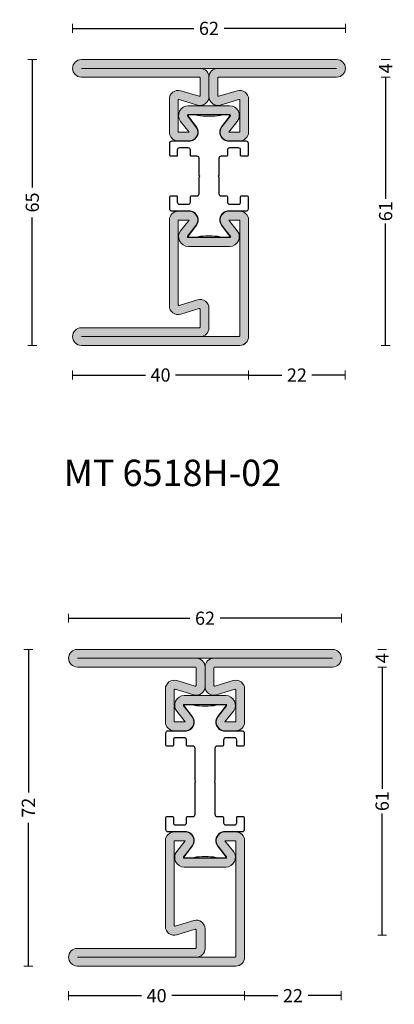
# Model space of a CAD drawing. Units: millimetres. Extents: x -2809 to 69574, y -11633 to 16275.
# Drawn here: x 17861 to 17946, y -7803 to -7579 of the extents above; entities that cross this region are included whole.
import ezdxf
from ezdxf.enums import TextEntityAlignment as Align

# ---------------------------------------------------------------- set-up
doc = ezdxf.new("R2010")
doc.units = ezdxf.units.MM
doc.header["$LTSCALE"] = 2
for name, color, linetype in [('OS_Dimensions_1.2', 35, 'Continuous'), ('OS_HATCH_02_GalvanizedSteel', 251, 'Continuous'), ('OS_Text', 7, 'Continuous'), ('OS_Thermal b', 1, 'Continuous')]:
    doc.layers.add(name, color=color, linetype=linetype)
doc.layers.add('OS_L_Steel', color=7, linetype='Continuous', lineweight=18)
doc.styles.add('OS_CATALOGO', font='txt', dxfattribs={"height": 3})
doc.styles.get("Standard").update_dxf_attribs({"font": 'arial.ttf'})
doc.dimstyles.new('OS_CATALOGO', dxfattribs={"dimscale": 2, "dimtxt": 3, "dimasz": 0.5, "dimexe": 0.5, "dimexo": 0.5, "dimgap": 0.5, "dimtad": 0, "dimdec": 1, "dimzin": 12, "dimdsep": 46, "dimtxsty": 'OS_CATALOGO', "dimblk": 'NONE', "dimcen": 0, "dimclrd": 256, "dimclre": 256, "dimclrt": 256, "dimadec": 0, "dimazin": 0, "dimtfac": 1, "dimtdec": 1, "dimtofl": 0, "dimtmove": 2, "dimatfit": 2, "dimldrblk": 'NONE', "dimfxl": 0.5, "dimfxlon": 1, "dimtolj": 1, "dimtzin": 0, "dimlwd": -1, "dimlwe": 5, "dimarcsym": 0})

# ---------------------------------------------------------------- blocks, each defined once
blk = doc.blocks.new('CO99005-72')
at = {"layer": 'OS_Thermal b'}
blk.add_lwpolyline([(3.13420705505996, 0, 0.06198697246279702), (0.6831274379219394, 0.3050420985673554), (1.542503014206886e-09, 0.3050420985673554), (-0.6831274379219394, 0.3050420985673554, 0.06198697246205353), (-3.134207055030856, 0), (-4.654191311332397, 0, -0.2842944885136121), (-4.57950256447657, 0.5207412637828384), (-2.833632791909622, 2.830243196891388, 0.5699583867700956), (-4.192502505262382, 6), (-8.400000000023283, 6, -0.4142135623730946), (-8.900000000023283, 6.5), (-8.900000001041917, 9.299999996088445, -0.4142135623717631), (-8.700000000040745, 9.5), (-7.400000000023283, 9.5, -0.414213562373095), (-7.200000000040745, 9.299999999988358), (-7.200000000040745, 8.099999999511056, 0.414213562373095), (-6.700000000040745, 7.599999999511056), (-4.700000000040745, 7.599999999511056, 0.414213562373095), (-4.200000000040745, 8.099999999511056), (-4.200000000040745, 9.299999470764305, -0.4142135623734279), (-4.000000000029104, 9.499999470746843), (-2.749999999505235, 9.499999470746843, 0.414213562373095), (-2.249999999505235, 9.999999470746843), (-2.249999999505235, 13.76715728754061, -0.1989123673802753), (-2.22071067764773, 13.83786796565983), (-2.129289321397664, 13.92928932188079, 0.4142135623730941), (-2.129289321397664, 14.07071067811921), (-2.22071067764773, 14.16213203436928, -0.1989123673802753), (-2.249999999505235, 14.23284271248849), (-2.249999999505235, 18.00000052925316, 0.414213562373095), (-2.749999999505235, 18.50000052925316), (-4.000000000029104, 18.50000052925316, -0.414213562373095), (-4.200000000040745, 18.70000052923569), (-4.200000000040745, 19.90000000051805, 0.414213562373095), (-4.700000000040745, 20.40000000051805), (-6.700000000040745, 20.40000000051805, 0.414213562373095), (-7.200000000040745, 19.90000000051805), (-7.200000000011642, 18.70000000001164, -0.414213562373095), (-7.400000000023283, 18.5), (-8.700000000040745, 18.5, -0.4142135623724291), (-8.900000001041917, 18.70000000391155), (-8.900000000023283, 21.5, -0.4142135623729618), (-8.400000000023283, 22), (-4.192502505262382, 22, 0.5699583867700961), (-2.833632791909622, 25.16975680310861), (-4.57950256447657, 27.47925873621716, -0.2842944885027652), (-4.654191311332397, 27.99999999998545), (-3.13420705505996, 28, 0.06198697246279702), (-0.6831274379219394, 27.69495790143264), (1.542503014206886e-09, 27.69495790143264), (0.6831274379219394, 27.69495790143264, 0.06198697246205353), (3.134207055030856, 28), (4.654191311332397, 27.99999999998545, -0.2842944885010245), (4.57950256447657, 27.47925873621716), (2.833632791909622, 25.16975680310861, 0.5699583867700936), (4.192502505233278, 22), (8.39999999999418, 22, -0.414213562373095), (8.89999999999418, 21.5), (8.89999999999418, 18.70000000001164, -0.4142135623717635), (8.700000000011642, 18.5), (7.399999999994179, 18.5, -0.414213562373095), (7.200000000011642, 18.70000000001164), (7.200000000011642, 19.90000000051805, 0.414213562373095), (6.700000000011642, 20.40000000051805), (4.700000000011642, 20.40000000051805, 0.414213562373095), (4.200000000011642, 19.90000000051805), (4.200000000011642, 18.70000000001164, -0.4142135623730954), (4.000000000029104, 18.5), (2.750000000494765, 18.5, 0.414213562373095), (2.250000000494765, 18), (2.250000002590241, 14.23284271248849, -0.1989123673803106), (2.220710680732736, 14.16213203436928), (2.12928932448267, 14.07071067811921, 0.414213562373094), (2.12928932448267, 13.92928932188079), (2.220710680732736, 13.83786796565983, -0.1989123673802842), (2.250000002590241, 13.76715728754061), (2.250000000494765, 10, 0.414213562373095), (2.750000000494765, 9.5), (4.000000000029104, 9.5, -0.414213562373095), (4.200000000011642, 9.299999999988358), (4.200000000011642, 8.099999999511056, 0.414213562373095), (4.700000000011642, 7.599999999511056), (6.700000000011642, 7.599999999511056, 0.414213562373095), (7.200000000011642, 8.099999999511056), (7.200000000011642, 9.299999999988358, -0.414213562373095), (7.399999999994179, 9.5), (8.700000000011642, 9.5, -0.4142135623717631), (8.89999999999418, 9.299999999988358), (8.89999999999418, 6.5, -0.4142135623732282), (8.39999999999418, 6), (4.192502505233278, 6, 0.5699583867701699), (2.833632791909622, 2.830243196891388), (4.57950256447657, 0.5207412637828384, -0.2842944885119186), (4.654191311332397, 0)], format="xyb", close=True, dxfattribs=at)
blk = doc.blocks.new('MT 6518H-02')
at = {"layer": 'OS_HATCH_02_GalvanizedSteel'}
h = blk.add_hatch(color=256, dxfattribs=at)
h.dxf.hatch_style = 1
h.paths.add_polyline_path([(59.98875234513071, 63.21181149573431), (1.988752345130706, 63.21181149573431, 1), (1.988752345130706, 59.21181149573431), (28.78875234513089, 59.21181149573431, -0.4142135623729604), (28.98875234512889, 59.0118114957364), (28.98875234513071, 55.05515241217082, -0.5030835133118357), (28.73086292223325, 54.86371361067828), (24.56764657409789, 56.12263390222738, 0.5030835133117653), (21.98875234513071, 54.20824588730792), (21.98875234513253, 46.71181149573133, 0.4142135623734557), (23.98875234513479, 44.71181149573249), (26.4578991213646, 44.71181149573613, 0.6248693519087546), (28.03392062857468, 47.94313444638588), (26.12325166307356, 50.38867920067092, -0.6248693519092573), (26.28085381379409, 50.71181149573431), (35.69665087647416, 50.71181149573431, -0.6248693519093936), (35.85425302719536, 50.3886792006694), (33.94358406169313, 47.94313444638475, 0.6248693519093922), (35.51960556890577, 44.71181149573431), (37.98875234513798, 44.71181149573431, 0.4142135623736638), (39.98875234514708, 46.71181149574728), (39.98875234513253, 54.20824588731186, 0.5030835133109561), (37.40985811616517, 56.12263390222788), (33.2466417680272, 54.86371361067981, -0.503083513311565), (32.98875234513071, 55.05515241217162), (32.98875234513071, 59.0118114957354, -0.4142135623730951), (33.18875234512961, 59.21181149573431), (59.98875234513071, 59.21181149573431, 1)])
h.paths.add_polyline_path([(28.98875234513071, 61.21181149573431), (32.98875234513071, 61.21181149573431, 0.4142135623730951), (30.98875234513071, 59.21181149573431), (30.98875234513071, 54.78573009978017, 0.5030835133116217), (33.56764657409836, 52.87134208486042), (37.71115118903239, 54.1243017203115, -0.536366482214152), (37.98875234512889, 53.93997033239383), (37.98875234516163, 46.71181149573431), (35.51960556890481, 46.71181149573431), (37.43027453440758, 49.15735625001732, 0.6248693519095526), (35.69665087647395, 52.71181149573431), (26.28085381379566, 52.71181149573431, 0.6248693519093926), (24.54723015586105, 49.15735625001739), (26.45789912136206, 46.71181149573431), (23.98875234513253, 46.71181149573249), (23.98875234513071, 53.93997033239279, -0.4706668617002411), (24.22629460035569, 54.13641518234408), (28.40985811616262, 52.87134208486054, 0.5030835133116212), (30.98875234513071, 54.78573009978062), (30.98875234513071, 59.21181149573431, 0.4142135623730951)], flags=16)
h = blk.add_hatch(color=256, dxfattribs=at)
h.dxf.hatch_style = 1
h.paths.add_polyline_path([(39.98875234513253, 26.71181149573458, 0.4142135623730555), (37.98875234513253, 28.71181149573431), (35.51960556890721, 28.71181149573431, 0.6248693519092663), (33.94358406169357, 25.4804885450833), (35.85425302719513, 23.03494379079768, -0.6248693519092667), (35.69665087647461, 22.71181149573431), (26.28085381379452, 22.71181149573431, -0.6248693519093771), (26.12325166307333, 23.03494379079921), (28.03392062857583, 25.48048854508421, 0.6248693519091355), (26.45789912136482, 28.71181149573431), (23.98875234513422, 28.71181149573613, 0.4142135623733929), (21.98875234513253, 26.71181149573534), (21.98875234513253, 7.215377104153717, 0.5030835133117271), (24.56764657410229, 5.300989089234193), (28.73086292223681, 6.559909380784859, -0.5030835133119648), (28.98875234513434, 6.368470579292342), (28.98875234513253, 2.411811495724031, -0.4142135623729883), (28.78875234513541, 2.211811495727041), (1.988752345135525, 2.211811495730672, 1), (1.988752345134934, -1.788188504272966), (37.98875234513253, -1.788188504270693, 0.4142135623731355), (39.98875234513389, 0.2118114957309487)])
h.paths.add_polyline_path([(23.98875234513253, 26.71181149573613), (26.45789912136024, 26.7118114957343), (24.54723015585981, 24.26626674144963, 0.6248693519092291), (26.28085381379466, 20.71181149573432), (35.69665087647409, 20.71181149573431, 0.6248693519092337), (37.43027453440891, 24.2662667414496), (35.51960556890845, 26.71181149573431), (37.98875234513253, 26.71181149573431), (37.98875234513253, 0.4118114957259422, -0.4142135623730951), (37.78875234513362, 0.2118114957270336), (28.98875234513434, 0.2118114957270336, 0.4142135623729744), (30.98875234513434, 2.211811495726209), (30.98875234513616, 6.637892891679471, 0.5030835133119131), (28.40985811616615, 8.552280906600764), (24.2663535012328, 7.299321271147541, -0.5363664822141899), (23.98875234513616, 7.483652659067019)], flags=16)
at = {"layer": 'OS_L_Steel'}
for points in [[(59.98875234513071, 63.21181149573431), (1.988752345130706, 63.21181149573431, 0.9999999999999999), (1.988752345130706, 59.21181149573431), (28.7887523451318, 59.21181149573431, -0.414213562373095), (28.98875234512889, 59.0118114957354), (28.98875234513071, 55.05515241217154, -0.5030835133096941), (28.73086292223525, 54.86371361067768), (24.56764657409803, 56.12263390222734, 0.503083513311661), (21.98875234513071, 54.20824588730875), (21.98875234513253, 46.71181149573249, 0.4142135623732948), (23.98875234513253, 44.71181149573249), (26.45789912136024, 44.71181149573613, 0.6248693519093407), (28.03392062857529, 47.9431344463851), (26.12325166307346, 50.38867920067105, -0.6248693519092466), (26.28085381379424, 50.71181149573431), (35.69665087647445, 50.71181149573431, -0.6248693519092603), (35.85425302719523, 50.38867920066923), (33.9435840616934, 47.9431344463851, 0.6248693519093003), (35.51960556890481, 44.71181149573431), (37.98875234513071, 44.71181149573431, 0.414213562373095), (39.98875234514708, 46.71181149573613), (39.98875234513253, 54.20824588730875, 0.5030835133117354), (37.40985811616338, 56.12263390222734), (33.24664176802617, 54.8637136106795, -0.5030835133097582), (32.98875234513071, 55.05515241217154), (32.98875234513071, 59.0118114957354, -0.414213562373095), (33.18875234512961, 59.21181149573431), (59.98875234513071, 59.21181149573431, 0.9999999999999999)], [(28.98875234513071, 61.21181149573431), (1.988752345130706, 61.21181149573431), (59.98875234513071, 61.21181149573431), (32.98875234513071, 61.21181149573431, 0.414213562373095), (30.98875234513071, 59.21181149573431, 0.414213562373095)], [(24.54723015586023, 49.15735625001844), (26.45789912136206, 46.71181149573431), (23.98875234513253, 46.71181149573249), (23.98875234513071, 53.93997033239293, -0.4706668617000076), (24.22629460035569, 54.13641518234408), (28.40985811616338, 52.87134208486032, 0.5030835133115122), (30.98875234513071, 54.78573009978072), (30.98875234513071, 59.21181149573431), (30.98875234513071, 54.78573009978072, 0.5030835133116547), (33.56764657409803, 52.87134208486032), (37.75121008990573, 54.13641518234408, -0.4706668616979701), (37.98875234512889, 53.93997033239293), (37.98875234516163, 46.71181149573431), (35.51960556890481, 46.71181149573431), (37.43027453440845, 49.15735625001844, 0.6248693519092502), (35.69665087647445, 52.71181149573431), (26.28085381379606, 52.71181149573431, 0.6248693519092459)], [(23.98875234513253, 26.71181149573613), (26.45789912136024, 26.71181149573431), (24.54723015586023, 24.26626674145018, 0.6248693519092753), (26.28085381379424, 20.71181149573431), (35.69665087647445, 20.71181149573431, 0.624869351909293), (37.43027453440845, 24.26626674145018), (35.51960556890845, 26.71181149573431), (37.98875234513253, 26.71181149573431), (37.98875234513253, 0.4118114957277612, -0.414213562373095), (37.78875234513544, 0.2118114957270336), (1.988752345134344, 0.2118114957270336), (28.98875234513434, 0.2118114957270336, 0.414213562373095), (30.98875234513434, 2.211811495727034), (30.98875234513616, 6.637892891680622, 0.5030835133115915), (28.40985811616702, 8.552280906601027), (24.22629460036114, 7.287207809115444, -0.4706668617016665), (23.98875234513616, 7.483652659068412)]]:
    blk.add_lwpolyline(points, format="xyb", close=True, dxfattribs=at)
blk.add_lwpolyline([(21.98875234513798, 7.173680359940136), (21.98875234513253, 26.71181149573613, -0.4142135623732948), (23.98875234513434, 28.71181149573613), (26.45789912136388, 28.71181149573431, -0.624869351909453), (28.03392062857529, 25.48048854508352), (26.12325166307346, 23.03494379079939, 0.6248693519092753), (26.28085381379424, 22.71181149573431), (35.69665087647445, 22.71181149573431, 0.6248693519092998), (35.85425302719523, 23.03494379079757), (33.9435840616934, 25.48048854508352, -0.6248693519094354), (35.51960556890845, 28.71181149573431), (37.98875234513253, 28.71181149573431, -0.414213562373095), (39.98875234513253, 26.71181149573431), (39.98875234513616, 0.2118114957288526, -0.414213562373095), (37.98875234513253, -1.788188504272966), (1.988752345134344, -1.788188504272966, -0.9999999999999999), (1.988752345136163, 2.211811495730672), (28.78875234513544, 2.211811495727034, 0.4142135623757589), (28.98875234513253, 2.411811495725942), (28.98875234513434, 6.368470579289806, 0.5030835133125434), (28.73086292223888, 6.559909380785484), (24.56764657410167, 5.300989089234008, -0.5030835133114502), (21.98875234513253, 7.215377104152594)], format="xyb", dxfattribs=at)
for centre, radius, start in [((37.78875234513544, 0.4118114957241232), 0.1999999999989086, 269.9999999996873), ((37.78875234513362, 0.4118114957259422), 0.1999999999989086, 270), ((37.98875234513253, 0.2118114957306716), 2.000000000001364, 269.9999999998957)]:
    blk.add_arc(centre, radius, start, 0, dxfattribs=at)
blk.add_blockref('CO99005-72', (30.98875234513434, 22.71181149573431))
blk = doc.blocks.new('CO99006-72')
at = {"layer": 'OS_Thermal b'}
blk.add_lwpolyline([(3.13420705505996, 0, 0.06198697246279702), (0.6831274379219394, 0.3050420985673554), (1.542503014206886e-09, 0.3050420985673554), (-0.6831274379219394, 0.3050420985673554, 0.06198697246205353), (-3.134207055030856, 0), (-4.654191311332397, 0, -0.2842944885136121), (-4.57950256447657, 0.5207412637828384), (-2.833632791909622, 2.830243196891388, 0.5699583867700956), (-4.192502505262382, 6), (-8.400000000023283, 6, -0.4142135623730946), (-8.900000000023283, 6.5), (-8.900000001041917, 9.299999996088445, -0.4142135623717631), (-8.700000000040745, 9.5), (-7.400000000023283, 9.5, -0.414213562373095), (-7.200000000040745, 9.299999999988358), (-7.200000000040745, 8.099999999511056, 0.414213562373095), (-6.700000000040745, 7.599999999511056), (-4.700000000040745, 7.599999999511056, 0.414213562373095), (-4.200000000040745, 8.099999999511056), (-4.200000000040745, 9.299999470764305, -0.4142135623734279), (-4.000000000029104, 9.499999470746843), (-2.749999999505235, 9.499999470746843, 0.414213562373095), (-2.249999999505235, 9.999999470746843), (-2.249999999505235, 17.26715728754061, -0.1989123673802753), (-2.22071067764773, 17.33786796565983), (-2.129289321397664, 17.42928932188079, 0.4142135623730941), (-2.129289321397664, 17.57071067811921), (-2.22071067764773, 17.66213203436928, -0.1989123673802753), (-2.249999999505235, 17.73284271248849), (-2.249999999505235, 25.00000052925316, 0.414213562373095), (-2.749999999505235, 25.50000052925316), (-4.000000000029104, 25.50000052925316, -0.414213562373095), (-4.200000000040745, 25.70000052923569), (-4.200000000040745, 26.90000000051805, 0.414213562373095), (-4.700000000040745, 27.40000000051805), (-6.700000000040745, 27.40000000051805, 0.414213562373095), (-7.200000000040745, 26.90000000051805), (-7.200000000011642, 25.70000000001164, -0.414213562373095), (-7.400000000023283, 25.5), (-8.700000000040745, 25.5, -0.4142135623724291), (-8.900000001041917, 25.70000000391155), (-8.900000000023283, 28.5, -0.4142135623729618), (-8.400000000023283, 29), (-4.192502505262382, 29, 0.5699583867700961), (-2.833632791909622, 32.16975680310861), (-4.57950256447657, 34.47925873621716, -0.2842944885027652), (-4.654191311332397, 34.99999999998545), (-3.13420705505996, 35, 0.06198697246279702), (-0.6831274379219394, 34.69495790143264), (1.542503014206886e-09, 34.69495790143264), (0.6831274379219394, 34.69495790143264, 0.06198697246205353), (3.134207055030856, 35), (4.654191311332397, 34.99999999998545, -0.2842944885010245), (4.57950256447657, 34.47925873621716), (2.833632791909622, 32.16975680310861, 0.5699583867700936), (4.192502505233278, 29), (8.39999999999418, 29, -0.414213562373095), (8.89999999999418, 28.5), (8.89999999999418, 25.70000000001164, -0.4142135623717635), (8.700000000011642, 25.5), (7.399999999994179, 25.5, -0.414213562373095), (7.200000000011642, 25.70000000001164), (7.200000000011642, 26.90000000051805, 0.414213562373095), (6.700000000011642, 27.40000000051805), (4.700000000011642, 27.40000000051805, 0.414213562373095), (4.200000000011642, 26.90000000051805), (4.200000000011642, 25.70000000001164, -0.4142135623730954), (4.000000000029104, 25.5), (2.750000000494765, 25.5, 0.414213562373095), (2.250000000494765, 25), (2.250000002590241, 17.73284271248849, -0.1989123673803106), (2.220710680732736, 17.66213203436928), (2.12928932448267, 17.57071067811921, 0.414213562373094), (2.12928932448267, 17.42928932188079), (2.220710680732736, 17.33786796565983, -0.1989123673802842), (2.250000002590241, 17.26715728754061), (2.250000000494765, 10, 0.414213562373095), (2.750000000494765, 9.5), (4.000000000029104, 9.5, -0.414213562373095), (4.200000000011642, 9.299999999988358), (4.200000000011642, 8.099999999511056, 0.414213562373095), (4.700000000011642, 7.599999999511056), (6.700000000011642, 7.599999999511056, 0.414213562373095), (7.200000000011642, 8.099999999511056), (7.200000000011642, 9.299999999988358, -0.414213562373095), (7.399999999994179, 9.5), (8.700000000011642, 9.5, -0.4142135623717631), (8.89999999999418, 9.299999999988358), (8.89999999999418, 6.5, -0.4142135623732282), (8.39999999999418, 6), (4.192502505233278, 6, 0.5699583867701699), (2.833632791909622, 2.830243196891388), (4.57950256447657, 0.5207412637828384, -0.2842944885119186), (4.654191311332397, 0)], format="xyb", close=True, dxfattribs=at)
blk = doc.blocks.new('MT 7218HF-02')
at = {"layer": 'OS_HATCH_02_GalvanizedSteel'}
h = blk.add_hatch(color=256, dxfattribs=at)
h.dxf.hatch_style = 1
h.paths.add_polyline_path([(57.99999999999454, 72.00000000000546), (-5.456968210637569e-12, 72.00000000000546, 1), (-5.456968210637569e-12, 68.00000000000546), (26.79999999999382, 68.00000000000546, -0.4142135623729605), (26.99999999999272, 67.80000000000663), (26.99999999999454, 63.84334091644106, -0.5030835133117066), (26.74211057709804, 63.65190211494915), (22.57889422896009, 64.9108224064972, 0.5030835133116399), (19.99999999999454, 62.99643439157816), (19.99999999999636, 55.50000000000065, 0.4142135623734557), (21.99999999999863, 53.50000000000182), (24.46914677622799, 53.50000000000546, 0.6248693519088807), (26.04516828343835, 56.73132295065724), (24.13449931793717, 59.17686770494054, -0.6248693519093862), (24.29210146865837, 59.50000000000546), (33.70789853133755, 59.50000000000546, -0.6248693519095162), (33.86550068205942, 59.17686770493902), (31.95483171655741, 56.73132295065647, 0.624869351909517), (33.53085322376961, 53.50000000000546), (36.00000000000273, 53.50000000000546, 0.4142135623736638), (38.00000000001091, 55.50000000001752), (37.99999999999636, 62.9964343915821, 0.5030835133109561), (35.42110577102987, 64.91082240649747), (31.25788942289103, 63.65190211494914, -0.503083513311565), (30.99999999999454, 63.84334091644094), (30.99999999999454, 67.80000000000564, -0.4142135623730951), (31.19999999999436, 68.00000000000546), (57.99999999999454, 68.00000000000546, 1)])
h.paths.add_polyline_path([(26.99999999999454, 70.00000000000546), (30.99999999999454, 70.00000000000546, 0.4142135623730951), (28.99999999999454, 68.00000000000546), (28.99999999999454, 63.5739186040495, 0.503083513311746), (31.57889422896296, 61.65953058912997), (35.7223988438942, 62.91249022458202, -0.536366482215886), (35.99999999999272, 62.72815883666406), (36.00000000002547, 55.50000000000546), (33.53085322376864, 55.50000000000546), (35.4415221892712, 57.94554475428637, 0.624869351909679), (33.70789853133735, 61.50000000000546), (24.29210146865994, 61.50000000000546, 0.6248693519095181), (22.5584778107251, 57.94554475428644), (24.4691467762259, 55.50000000000546), (21.99999999999636, 55.50000000000182), (21.99999999999454, 62.72815883666303, -0.4706668616988518), (22.23754225521953, 62.92460368661523), (26.42110577102569, 61.65953058913011, 0.503083513311746), (28.99999999999454, 63.57391860404995), (28.99999999999454, 68.00000000000546, 0.4142135623730951)], flags=16)
h = blk.add_hatch(color=256, dxfattribs=at)
h.dxf.hatch_style = 1
h.paths.add_polyline_path([(37.99999999999636, 28.50000000000573, 0.4142135623732704), (35.99999999999488, 30.50000000000546), (33.53085322376913, 30.50000000000364, 0.62486935190901), (31.95483171655768, 27.2686770493541), (33.86550068205897, 24.82313229506883, -0.6248693519091988), (33.70789853133849, 24.50000000000546), (24.2921014686584, 24.50000000000364, -0.624869351909442), (24.13449931793716, 24.82313229506854), (26.04516828343994, 27.26867704935389, 0.6248693519093917), (24.46914677622674, 30.50000000000546), (21.99999999999659, 30.50000000000546, 0.4142135623731772), (19.99999999999636, 28.50000000000467), (19.99999999999636, 9.003565608423955, 0.5030835133117255), (22.57889422896699, 7.089177593503791), (26.74211057710065, 8.348097885054187, -0.5030835133119648), (26.99999999999818, 8.15665908356167), (26.99999999999636, 4.199999999994276, -0.414213562373009), (26.80000000000015, 3.999999999998181), (-6.377121053446899e-13, 4.000000000001819, 1), (-1.229238932864973e-12, -1.818989403545856e-12), (35.99999999999636, -1.364242052659392e-12, 0.4142135623731344), (37.99999999999773, 2.00000000000027)])
h.paths.add_polyline_path([(21.99999999999636, 28.50000000000545), (24.46914677622407, 28.50000000000546), (22.55847781072342, 26.05445524571868, 0.6248693519091022), (24.29210146865805, 22.50000000000546), (33.70789853133837, 22.50000000000546, 0.624869351909109), (35.44152218927297, 26.05445524571865), (33.53085322377228, 28.50000000000546), (35.99999999999636, 28.50000000000546), (35.99999999999636, 2.19999999999709, -0.4142135623730951), (35.79999999999745, 1.999999999998181), (26.99999999999818, 1.999999999998181, 0.4142135623729744), (28.99999999999818, 3.999999999997357), (29, 8.426081395948799, 0.5030835133119131), (26.42110577102999, 10.34046941087009), (22.27760115609664, 9.08750977541687, -0.5363664822141899), (22, 9.271841163336347)], flags=16)
at = {"layer": 'OS_L_Steel'}
for points in [[(57.99999999999454, 72.00000000000546), (-5.456968210637569e-12, 72.00000000000546, 0.9999999999999999), (-5.456968210637569e-12, 68.00000000000546), (26.79999999999563, 68.00000000000546, -0.414213562373095), (26.99999999999272, 67.80000000000473), (26.99999999999454, 63.84334091644087, -0.5030835133096941), (26.74211057709908, 63.65190211494883), (22.57889422896187, 64.91082240649666, 0.503083513311661), (19.99999999999454, 62.9964343915799), (19.99999999999636, 55.50000000000182, 0.4142135623732948), (21.99999999999636, 53.50000000000182), (24.46914677622408, 53.50000000000546, 0.6248693519093407), (26.04516828343912, 56.73132295065625), (24.1344993179373, 59.17686770494038, -0.6248693519092466), (24.29210146865807, 59.50000000000546), (33.70789853133829, 59.50000000000546, -0.6248693519092603), (33.86550068205906, 59.17686770493856), (31.95483171655724, 56.73132295065625, 0.6248693519093003), (33.53085322376864, 53.50000000000546), (35.99999999999454, 53.50000000000546, 0.414213562373095), (38.00000000001091, 55.50000000000546), (37.99999999999636, 62.9964343915799, 0.5030835133117354), (35.42110577102721, 64.91082240649666), (31.25788942289, 63.65190211494883, -0.5030835133097582), (30.99999999999454, 63.84334091644087), (30.99999999999454, 67.80000000000473, -0.414213562373095), (31.19999999999345, 68.00000000000546), (57.99999999999454, 68.00000000000546, 0.9999999999999999)], [(26.99999999999454, 70.00000000000546), (-5.456968210637569e-12, 70.00000000000546), (57.99999999999454, 70.00000000000546), (30.99999999999454, 70.00000000000546, 0.414213562373095), (28.99999999999454, 68.00000000000546, 0.414213562373095)], [(22.55847781072407, 57.94554475428777), (24.4691467762259, 55.50000000000546), (21.99999999999636, 55.50000000000182), (21.99999999999454, 62.72815883666226, -0.4706668617000076), (22.23754225521952, 62.92460368661523), (26.42110577102721, 61.65953058912964, 0.5030835133115122), (28.99999999999454, 63.57391860405005), (28.99999999999454, 68.00000000000546), (28.99999999999454, 63.57391860405005, 0.5030835133116547), (31.57889422896187, 61.65953058912964), (35.76245774476956, 62.92460368661523, -0.4706668616979701), (35.99999999999272, 62.72815883666226), (36.00000000002547, 55.50000000000546), (33.53085322376864, 55.50000000000546), (35.44152218927229, 57.94554475428777, 0.6248693519092502), (33.70789853133829, 61.50000000000546), (24.29210146865989, 61.50000000000546, 0.6248693519092459)], [(21.99999999999636, 28.50000000000546), (24.46914677622408, 28.50000000000546), (22.55847781072407, 26.05445524571951, 0.6248693519092753), (24.29210146865807, 22.50000000000546), (33.70789853133829, 22.50000000000546, 0.624869351909293), (35.44152218927229, 26.05445524571951), (33.53085322377228, 28.50000000000546), (35.99999999999636, 28.50000000000546), (35.99999999999636, 2.199999999998909, -0.414213562373095), (35.79999999999927, 1.999999999998181), (-1.818989403545856e-12, 1.999999999998181), (26.99999999999818, 1.999999999998181, 0.414213562373095), (28.99999999999818, 3.999999999998181), (29, 8.42608139594995, 0.5030835133115915), (26.42110577103085, 10.34046941087036), (22.23754225522498, 9.075396313384772, -0.4706668617016665), (22, 9.27184116333774)]]:
    blk.add_lwpolyline(points, format="xyb", close=True, dxfattribs=at)
blk.add_lwpolyline([(20.00000000000182, 8.961868864209464), (19.99999999999636, 28.50000000000546, -0.4142135623732948), (21.99999999999818, 30.50000000000546), (24.46914677622772, 30.50000000000546, -0.624869351909453), (26.04516828343912, 27.26867704935285), (24.1344993179373, 24.82313229506872, 0.6248693519092753), (24.29210146865807, 24.50000000000364), (33.70789853133829, 24.50000000000546, 0.6248693519092998), (33.86550068205906, 24.82313229506872), (31.95483171655724, 27.26867704935466, -0.6248693519094354), (33.53085322377228, 30.50000000000364), (35.99999999999636, 30.50000000000546, -0.414213562373095), (37.99999999999636, 28.50000000000546), (38, 1.999999999998181, -0.414213562373095), (35.99999999999636, -1.818989403545856e-12), (-1.818989403545856e-12, -1.818989403545856e-12, -0.9999999999999999), (0, 4.000000000001819), (26.79999999999927, 3.999999999998181, 0.4142135623757589), (26.99999999999636, 4.199999999995271), (26.99999999999818, 8.156659083559134, 0.5030835133125434), (26.74211057710272, 8.348097885054813), (22.57889422896551, 7.089177593503337, -0.5030835133114502), (19.99999999999636, 9.003565608423742)], format="xyb", dxfattribs=at)
for centre, radius, start in [((35.79999999999927, 2.199999999995271), 0.1999999999989086, 269.9999999996873), ((35.79999999999745, 2.199999999995271), 0.1999999999989086, 270), ((35.99999999999636, 2), 2.000000000001364, 269.9999999998957)]:
    blk.add_arc(centre, radius, start, 0, dxfattribs=at)
blk.add_blockref('CO99006-72', (28.99999999999818, 24.50000000000455))
blk = doc.blocks.new('*D5748')
at = {"layer": 'Defpoints', "color": 0}
for p in [(17873.14107224385, -7581.389610911823), (17873.14107224385, -7590.486699896968), (17935.14107224385, -7590.486699896968)]:
    blk.add_point(p, dxfattribs=at)
at = {"layer": 'OS_Dimensions_1.2', "lineweight": 5, "ltscale": 0.1}
for p, q in [((17873.14107224385, -7582.389610911823), (17873.14107224385, -7580.389610911823)), ((17935.14107224385, -7582.389610911823), (17935.14107224385, -7580.389610911823))]:
    blk.add_line(p, q, dxfattribs=at)
at = {"layer": 'OS_Dimensions_1.2', "ltscale": 0.1}
for p, q in [((17873.14107224385, -7581.389610911823), (17900.71250081528, -7581.389610911823)), ((17935.14107224385, -7581.389610911823), (17907.56964367242, -7581.389610911823))]:
    blk.add_line(p, q, dxfattribs=at)
at = {"layer": 'OS_Dimensions_1.2', "insert": (17904.14107224385, -7581.389610911823), "char_height": 3, "attachment_point": 5, "style": 'OS_CATALOGO'}
blk.add_mtext('\\A1;62', dxfattribs=at)
blk = doc.blocks.new('_None')
blk = doc.blocks.new('*D5749')
at = {"layer": 'Defpoints', "color": 0}
for p in [(17875.14107224385, -7588.486699896968), (17863.99872610173, -7653.486699896968), (17875.14107224385, -7653.486699896968)]:
    blk.add_point(p, dxfattribs=at)
at = {"layer": 'OS_Dimensions_1.2', "lineweight": 5, "ltscale": 0.1}
for p, q in [((17864.99872610173, -7588.486699896968), (17862.99872610173, -7588.486699896968)), ((17864.99872610173, -7653.486699896968), (17862.99872610173, -7653.486699896968))]:
    blk.add_line(p, q, dxfattribs=at)
at = {"layer": 'OS_Dimensions_1.2', "ltscale": 0.1}
for p, q in [((17863.99872610173, -7588.486699896968), (17863.99872610173, -7617.558128468398)), ((17863.99872610173, -7653.486699896968), (17863.99872610173, -7624.415271325543))]:
    blk.add_line(p, q, dxfattribs=at)
at = {"layer": 'OS_Dimensions_1.2', "insert": (17863.99872610173, -7620.986699896968), "char_height": 3, "attachment_point": 5, "rotation": 90, "style": 'OS_CATALOGO'}
blk.add_mtext('\\A1;65', dxfattribs=at)
blk = doc.blocks.new('*D5750')
at = {"layer": 'Defpoints', "color": 0}
for p in [(17873.14107224385, -7651.486699896968), (17913.14107224385, -7651.486699896968), (17913.14107224385, -7660.228004182793)]:
    blk.add_point(p, dxfattribs=at)
at = {"layer": 'OS_Dimensions_1.2', "lineweight": 5, "ltscale": 0.1}
for p, q in [((17873.14107224385, -7659.228004182793), (17873.14107224385, -7661.228004182793)), ((17913.14107224385, -7659.228004182793), (17913.14107224385, -7661.228004182793))]:
    blk.add_line(p, q, dxfattribs=at)
at = {"layer": 'OS_Dimensions_1.2', "ltscale": 0.1}
for p, q in [((17873.14107224385, -7660.228004182793), (17889.71250081528, -7660.228004182793)), ((17913.14107224385, -7660.228004182793), (17896.56964367242, -7660.228004182793))]:
    blk.add_line(p, q, dxfattribs=at)
at = {"layer": 'OS_Dimensions_1.2', "insert": (17893.14107224385, -7660.228004182793), "char_height": 3, "attachment_point": 5, "style": 'OS_CATALOGO'}
blk.add_mtext('\\A1;40', dxfattribs=at)
blk = doc.blocks.new('*D5751')
at = {"layer": 'Defpoints', "color": 0}
for p in [(17935.10636547248, -7590.857675115682), (17913.14107224385, -7651.486699896968), (17935.10636547248, -7660.228004182793)]:
    blk.add_point(p, dxfattribs=at)
at = {"layer": 'OS_Dimensions_1.2', "lineweight": 5, "ltscale": 0.1}
for p, q in [((17913.14107224385, -7659.228004182793), (17913.14107224385, -7661.228004182793)), ((17935.10636547248, -7659.228004182793), (17935.10636547248, -7661.228004182793))]:
    blk.add_line(p, q, dxfattribs=at)
at = {"layer": 'OS_Dimensions_1.2', "ltscale": 0.1}
for p, q in [((17913.14107224385, -7660.228004182793), (17920.69514742959, -7660.228004182793)), ((17935.10636547248, -7660.228004182793), (17927.55229028674, -7660.228004182793))]:
    blk.add_line(p, q, dxfattribs=at)
at = {"layer": 'OS_Dimensions_1.2', "insert": (17924.12371885817, -7660.228004182793), "char_height": 3, "attachment_point": 5, "style": 'OS_CATALOGO'}
blk.add_mtext('\\A1;22', dxfattribs=at)
blk = doc.blocks.new('*D5768')
at = {"layer": 'Defpoints', "color": 0}
for p in [(17872.24623322282, -7715.542128942545), (17872.24623322282, -7724.63921792769), (17934.24623322282, -7724.63921792769)]:
    blk.add_point(p, dxfattribs=at)
at = {"layer": 'OS_Dimensions_1.2', "lineweight": 5, "ltscale": 0.1}
for p, q in [((17872.24623322282, -7716.542128942545), (17872.24623322282, -7714.542128942545)), ((17934.24623322282, -7716.542128942545), (17934.24623322282, -7714.542128942545))]:
    blk.add_line(p, q, dxfattribs=at)
at = {"layer": 'OS_Dimensions_1.2', "ltscale": 0.1}
for p, q in [((17872.24623322282, -7715.542128942545), (17899.81766179425, -7715.542128942545)), ((17934.24623322282, -7715.542128942545), (17906.6748046514, -7715.542128942545))]:
    blk.add_line(p, q, dxfattribs=at)
at = {"layer": 'OS_Dimensions_1.2', "insert": (17903.24623322282, -7715.542128942545), "char_height": 3, "attachment_point": 5, "style": 'OS_CATALOGO'}
blk.add_mtext('\\A1;62', dxfattribs=at)
blk = doc.blocks.new('*D5769')
at = {"layer": 'Defpoints', "color": 0}
for p in [(17874.24623322282, -7722.63921792769), (17863.10388708071, -7794.63921792769), (17874.24623322282, -7794.63921792769)]:
    blk.add_point(p, dxfattribs=at)
at = {"layer": 'OS_Dimensions_1.2', "lineweight": 5, "ltscale": 0.1}
for p, q in [((17864.10388708071, -7722.63921792769), (17862.10388708071, -7722.63921792769)), ((17864.10388708071, -7794.63921792769), (17862.10388708071, -7794.63921792769))]:
    blk.add_line(p, q, dxfattribs=at)
at = {"layer": 'OS_Dimensions_1.2', "ltscale": 0.1}
for p, q in [((17863.10388708071, -7722.63921792769), (17863.10388708071, -7755.210646499119)), ((17863.10388708071, -7794.63921792769), (17863.10388708071, -7762.067789356264))]:
    blk.add_line(p, q, dxfattribs=at)
at = {"layer": 'OS_Dimensions_1.2', "insert": (17863.10388708071, -7758.63921792769), "char_height": 3, "attachment_point": 5, "rotation": 90, "style": 'OS_CATALOGO'}
blk.add_mtext('\\A1;72', dxfattribs=at)
blk = doc.blocks.new('*D5770')
at = {"layer": 'Defpoints', "color": 0}
for p in [(17872.24623322282, -7792.63921792769), (17912.24623322282, -7792.63921792769), (17912.24623322282, -7801.380522213514)]:
    blk.add_point(p, dxfattribs=at)
at = {"layer": 'OS_Dimensions_1.2', "lineweight": 5, "ltscale": 0.1}
for p, q in [((17872.24623322282, -7800.380522213514), (17872.24623322282, -7802.380522213514)), ((17912.24623322282, -7800.380522213514), (17912.24623322282, -7802.380522213514))]:
    blk.add_line(p, q, dxfattribs=at)
at = {"layer": 'OS_Dimensions_1.2', "ltscale": 0.1}
for p, q in [((17872.24623322282, -7801.380522213514), (17888.81766179425, -7801.380522213514)), ((17912.24623322282, -7801.380522213514), (17895.6748046514, -7801.380522213514))]:
    blk.add_line(p, q, dxfattribs=at)
at = {"layer": 'OS_Dimensions_1.2', "insert": (17892.24623322282, -7801.380522213514), "char_height": 3, "attachment_point": 5, "style": 'OS_CATALOGO'}
blk.add_mtext('\\A1;40', dxfattribs=at)
blk = doc.blocks.new('*D5771')
at = {"layer": 'Defpoints', "color": 0}
for p in [(17934.21152642165, -7725.010193146403), (17912.24623322282, -7792.63921792769), (17934.21152642165, -7801.380522213514)]:
    blk.add_point(p, dxfattribs=at)
at = {"layer": 'OS_Dimensions_1.2', "lineweight": 5, "ltscale": 0.1}
for p, q in [((17912.24623322282, -7800.380522213514), (17912.24623322282, -7802.380522213514)), ((17934.21152642165, -7800.380522213514), (17934.21152642165, -7802.380522213514))]:
    blk.add_line(p, q, dxfattribs=at)
at = {"layer": 'OS_Dimensions_1.2', "ltscale": 0.1}
for p, q in [((17912.24623322282, -7801.380522213514), (17919.80030839366, -7801.380522213514)), ((17934.21152642165, -7801.380522213514), (17926.65745125081, -7801.380522213514))]:
    blk.add_line(p, q, dxfattribs=at)
at = {"layer": 'OS_Dimensions_1.2', "insert": (17923.22887982224, -7801.380522213514), "char_height": 3, "attachment_point": 5, "style": 'OS_CATALOGO'}
blk.add_mtext('\\A1;22', dxfattribs=at)
blk = doc.blocks.new('*D5776')
at = {"layer": 'Defpoints', "color": 0}
for p in [(17933.14107224385, -7592.486699896968), (17897.24341791908, -7653.486699896968), (17944.28341850839, -7653.486699896968)]:
    blk.add_point(p, dxfattribs=at)
at = {"layer": 'OS_Dimensions_1.2', "lineweight": 5, "ltscale": 0.1}
for p, q in [((17943.28341850839, -7592.486699896968), (17945.28341850839, -7592.486699896968)), ((17943.28341850839, -7653.486699896968), (17945.28341850839, -7653.486699896968))]:
    blk.add_line(p, q, dxfattribs=at)
at = {"layer": 'OS_Dimensions_1.2', "ltscale": 0.1}
for p, q in [((17944.28341850839, -7592.486699896968), (17944.28341850839, -7620.198753468398)), ((17944.28341850839, -7653.486699896968), (17944.28341850839, -7625.774646325543))]:
    blk.add_line(p, q, dxfattribs=at)
at = {"layer": 'OS_Dimensions_1.2', "insert": (17944.28341850839, -7622.986699896968), "char_height": 3, "attachment_point": 5, "rotation": 90, "style": 'OS_CATALOGO'}
blk.add_mtext('\\A1;61', dxfattribs=at)
blk = doc.blocks.new('*D5777')
at = {"layer": 'Defpoints', "color": 0}
for p in [(17933.14107224385, -7588.486699896968), (17944.28341850839, -7588.486699896968), (17933.14107224385, -7592.486699896968)]:
    blk.add_point(p, dxfattribs=at)
at = {"layer": 'OS_Dimensions_1.2', "lineweight": 5, "ltscale": 0.1}
for p, q in [((17943.28341850839, -7588.486699896968), (17945.28341850839, -7588.486699896968)), ((17943.28341850839, -7592.486699896968), (17945.28341850839, -7592.486699896968))]:
    blk.add_line(p, q, dxfattribs=at)
at = {"layer": 'OS_Dimensions_1.2', "insert": (17944.28341844718, -7590.486699896968), "char_height": 3, "attachment_point": 5, "rotation": 90, "style": 'OS_CATALOGO'}
blk.add_mtext('\\A1;4', dxfattribs=at)
blk = doc.blocks.new('*D5781')
at = {"layer": 'Defpoints', "color": 0}
for p in [(17932.34623321686, -7726.63921792769), (17896.44857889209, -7787.63921792769), (17943.4885794814, -7787.63921792769)]:
    blk.add_point(p, dxfattribs=at)
at = {"layer": 'OS_Dimensions_1.2', "lineweight": 5, "ltscale": 0.1}
for p, q in [((17942.4885794814, -7726.63921792769), (17944.4885794814, -7726.63921792769)), ((17942.4885794814, -7787.63921792769), (17944.4885794814, -7787.63921792769))]:
    blk.add_line(p, q, dxfattribs=at)
at = {"layer": 'OS_Dimensions_1.2', "ltscale": 0.1}
for p, q in [((17943.4885794814, -7726.63921792769), (17943.4885794814, -7754.351271499119)), ((17943.4885794814, -7787.63921792769), (17943.4885794814, -7759.927164356264))]:
    blk.add_line(p, q, dxfattribs=at)
at = {"layer": 'OS_Dimensions_1.2', "insert": (17943.4885794814, -7757.13921792769), "char_height": 3, "attachment_point": 5, "rotation": 90, "style": 'OS_CATALOGO'}
blk.add_mtext('\\A1;61', dxfattribs=at)
blk = doc.blocks.new('*D5782')
at = {"layer": 'Defpoints', "color": 0}
for p in [(17932.34623321686, -7722.63921792769), (17943.4885794814, -7722.63921792769), (17932.34623321686, -7726.63921792769)]:
    blk.add_point(p, dxfattribs=at)
at = {"layer": 'OS_Dimensions_1.2', "lineweight": 5, "ltscale": 0.1}
for p, q in [((17942.4885794814, -7722.63921792769), (17944.4885794814, -7722.63921792769)), ((17942.4885794814, -7726.63921792769), (17944.4885794814, -7726.63921792769))]:
    blk.add_line(p, q, dxfattribs=at)
at = {"layer": 'OS_Dimensions_1.2', "insert": (17943.48857942019, -7724.63921792769), "char_height": 3, "attachment_point": 5, "rotation": 90, "style": 'OS_CATALOGO'}
blk.add_mtext('\\A1;4', dxfattribs=at)

msp = doc.modelspace()

# ---------------------------------------------------------------- block references
for name, p in [('MT 6518H-02', (17873.15231990854, -7651.698511394776)), ('MT 7218HF-02', (17874.24623322282, -7794.63921792769))]:
    msp.add_blockref(name, p)

# ---------------------------------------------------------------- texts
at = {"layer": 'OS_Text'}
msp.add_text('MT 6518H-02', height=6, dxfattribs=at).set_placement((17920.55406031053, -7685.486699896968), align=Align.RIGHT)

# ---------------------------------------------------------------- dimensions: what is measured, and where the dimension line sits
at = {"layer": 'OS_Dimensions_1.2', "ltscale": 0.1}
for base, p1, p2, picture, middle in [((17873.14107224385, -7581.389610911823), (17935.14107224385, -7590.486699896968), (17873.14107224385, -7590.486699896968), '*D5748', (17904.14107224385, -7581.389610911823)), ((17935.10636547248, -7660.228004182793), (17913.14107224385, -7651.486699896968), (17935.10636547248, -7590.857675115682), '*D5751', (17924.12371885817, -7660.228004182793)), ((17913.14107224385, -7660.228004182793), (17873.14107224385, -7651.486699896968), (17913.14107224385, -7651.486699896968), '*D5750', (17893.14107224385, -7660.228004182793)), ((17872.24623322282, -7715.542128942545), (17934.24623322282, -7724.63921792769), (17872.24623322282, -7724.63921792769), '*D5768', (17903.24623322282, -7715.542128942545)), ((17934.21152642165, -7801.380522213514), (17912.24623322282, -7792.63921792769), (17934.21152642165, -7725.010193146403), '*D5771', (17923.22887982224, -7801.380522213514)), ((17912.24623322282, -7801.380522213514), (17872.24623322282, -7792.63921792769), (17912.24623322282, -7792.63921792769), '*D5770', (17892.24623322282, -7801.380522213514))]:
    dim = msp.add_linear_dim(base=base, p1=p1, p2=p2, dimstyle='OS_CATALOGO', dxfattribs=at)
    dim.commit()
    dim.dimension.update_dxf_attribs({"geometry": picture, "text_midpoint": middle})
for base, p1, p2, picture, middle in [((17863.99872610173, -7653.486699896968), (17875.14107224385, -7588.486699896968), (17875.14107224385, -7653.486699896968), '*D5749', (17863.99872610173, -7620.986699896968)), ((17944.28341850839, -7653.486699896968), (17933.14107224385, -7592.486699896968), (17897.24341791908, -7653.486699896968), '*D5776', (17944.28341850839, -7622.986699896968)), ((17863.10388708071, -7794.63921792769), (17874.24623322282, -7722.63921792769), (17874.24623322282, -7794.63921792769), '*D5769', (17863.10388708071, -7758.63921792769)), ((17943.4885794814, -7787.63921792769), (17932.34623321686, -7726.63921792769), (17896.44857889209, -7787.63921792769), '*D5781', (17943.4885794814, -7757.13921792769))]:
    dim = msp.add_linear_dim(base=base, p1=p1, p2=p2, angle=90, dimstyle='OS_CATALOGO', dxfattribs=at)
    dim.commit()
    dim.dimension.update_dxf_attribs({"geometry": picture, "text_midpoint": middle})
for base, p1, p2, picture, middle in [((17944.28341850839, -7588.486699896968), (17933.14107224385, -7592.486699896968), (17933.14107224385, -7588.486699896968), '*D5777', (17944.28341844718, -7590.486699896968)), ((17943.4885794814, -7722.63921792769), (17932.34623321686, -7726.63921792769), (17932.34623321686, -7722.63921792769), '*D5782', (17943.48857942019, -7724.63921792769))]:
    dim = msp.add_linear_dim(base=base, p1=p1, p2=p2, angle=90, dimstyle='OS_CATALOGO', dxfattribs=at)
    dim.commit()
    dim.dimension.update_dxf_attribs({"geometry": picture, "text_midpoint": middle, "dimtype": 160})

doc.saveas('drawing.dxf')
